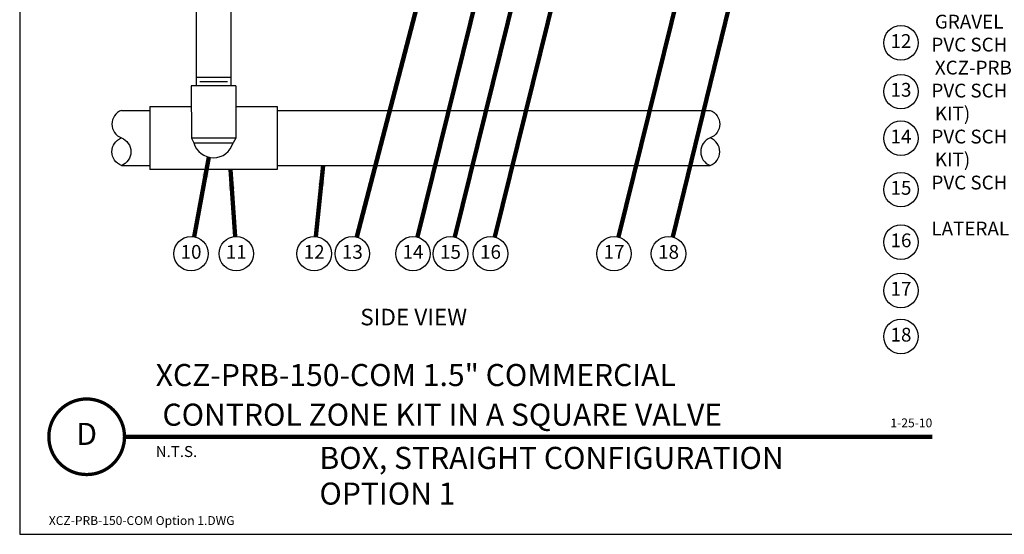
# Model space of a CAD drawing. Extents: x -11.4 to 6.5, y 0.7 to 11.2.
# Drawn here: x -11.4 to -2.4, y 0.7 to 5.4 of the extents above; entities that cross this region are included whole.
import ezdxf
from ezdxf.enums import TextEntityAlignment as Align

# ---------------------------------------------------------------- set-up
doc = ezdxf.new("R2010")
doc.units = 0
doc.header["$MEASUREMENT"] = 0
for name, color, linetype in [('image', 7, 'CONTINUOUS'), ('text_bubbles', 6, 'CONTINUOUS'), ('title', 4, 'CONTINUOUS')]:
    doc.layers.add(name, color=color, linetype=linetype)
doc.styles.add('L100', font='romans.shx', dxfattribs={"height": 0.1})
doc.styles.add('L200', font='ARIAL.TTF', dxfattribs={"height": 0.2})
doc.styles.add('L80', font='ROMANS', dxfattribs={"height": 0.08})
doc.styles.add('ROMANS', font='ROMANS.SHX')
doc.dimstyles.get("Standard").update_dxf_attribs({"dimtxt": 0.18, "dimasz": 0.18, "dimexe": 0.18, "dimexo": 0.0625, "dimgap": 0.09, "dimtad": 0, "dimtih": 1, "dimtoh": 1, "dimdec": 4, "dimzin": 0, "dimdsep": 46, "dimtxsty": 'Standard', "dimcen": 0.09, "dimadec": 0, "dimazin": 0, "dimtfac": 1, "dimtdec": 4, "dimtofl": 0, "dimtmove": 2, "dimatfit": 3, "dimfxl": 0, "dimtolj": 1, "dimtzin": 0, "dimarcsym": 0})

# ---------------------------------------------------------------- blocks, each defined once
blk = doc.blocks.new('titleblock')
at = {"layer": 'title'}
blk.add_lwpolyline([(0, 0), (17.8264, 0), (17.8264, 10.44), (0, 10.44)], close=True, dxfattribs=at)
at = {"layer": 'title', "color": 3, "const_width": 0.03}
blk.add_lwpolyline([(0.6064, 0.5417, 1), (0.6064, 1.2267, 1)], format="xyb", close=True, dxfattribs=at)
at = {"layer": 'title', "color": 3, "const_width": 0.04}
blk.add_lwpolyline([(0.9489, 0.8842), (8.261, 0.8842)], dxfattribs=at)
at = {"layer": 'title', "style": 'L200'}
for tag, p in [('TITLE1', (1.2314, 1.3437)), ('TITLE2', (1.2314, 0.9842)), ('TITLE3', (2.7136, 0.5928)), ('TITLE4', (2.7136, 0.2693))]:
    blk.add_attdef(tag, p, '', height=0.2, dxfattribs=at)
blk.add_attdef('D', text='', height=0.2, dxfattribs=at).set_placement((0.6064, 0.8842), align=Align.MIDDLE)
at = {"layer": 'title', "color": 7, "style": 'L80'}
blk.add_attdef('REVISED', text='', height=0.08, dxfattribs=at).set_placement((8.261, 0.9696), align=Align.RIGHT)
at = {"layer": 'title', "color": 7}
for tag, p, height, style in [('SCALE', (1.2314, 0.7006), 0.1, 'L100'), ('DWG-NAME', (0.2639, 0.0847), 0.08, 'L80')]:
    blk.add_attdef(tag, p, '', height=height, dxfattribs=dict(at, style=style))

msp = doc.modelspace()

# ---------------------------------------------------------------- linework, layer by layer
at = {"layer": 'image'}
for p, q in [((-9.7567, 4.7833), (-9.7568, 6.1807)), ((-9.4439, 4.7834), (-9.4441, 6.1807)), ((-9.4753, 4.8216), (-9.7254, 4.8216)), ((-9.3998, 4.7834), (-9.8045, 4.7833)), ((-9.8045, 4.7833), (-9.8032, 4.31)), ((-9.3998, 4.7834), (-9.3995, 4.3101)), ((-10.4368, 4.5624), (-10.1787, 4.5624)), ((-10.1787, 4.5968), (-9.8023, 4.5968)), ((-10.1787, 4.5968), (-10.1787, 4.0271)), ((-9.3997, 4.5968), (-9.0279, 4.5968)), ((-9.0279, 4.5968), (-9.0279, 4.0271)), ((-9.0279, 4.5624), (-5.1065, 4.5624)), ((-9.3995, 4.3101), (-9.8032, 4.31)), ((-9.8032, 4.31), (-9.7809, 4.2695)), ((-9.3995, 4.3101), (-9.4258, 4.2692)), ((-9.7809, 4.2695), (-9.4258, 4.2692)), ((-10.4368, 4.0622), (-10.1787, 4.0622)), ((-9.0279, 4.0271), (-10.1787, 4.0271)), ((-9.0279, 4.0622), (-5.1065, 4.0622))]:
    msp.add_line(p, q, dxfattribs=at)
msp.add_lwpolyline([(-9.7567, 4.8626), (-9.444, 4.8626)], dxfattribs=at)
for points in [[(-10.4368, 4.5624, 0.689598), (-10.4368, 4.3123, -0.689598), (-10.4368, 4.0622, -0.685973), (-10.4368, 4.3123, -0.685973)], [(-5.1065, 4.5624, -0.689598), (-5.1065, 4.3123, 0.689598), (-5.1065, 4.0622, 0.685973), (-5.1065, 4.3123, 0.685973)]]:
    msp.add_lwpolyline(points, format="xyb", dxfattribs=at)
msp.add_arc((-9.6033, 4.3165), 0.1837, 194.80263, 345.08967, dxfattribs=at)
at = {"layer": 'text_bubbles'}
for centre, radius in [((-3.3797, 5.1745), 0.1563), ((-3.3797, 4.7324), 0.1563), ((-3.3797, 4.31), 0.1563), ((-3.3797, 3.8439), 0.1563), ((-3.3797, 3.3682), 0.1563), ((-9.8064, 3.2635), 0.1562), ((-9.3971, 3.2635), 0.1562), ((-8.6918, 3.2635), 0.1562), ((-8.3461, 3.2635), 0.1562), ((-7.7972, 3.2635), 0.1562), ((-7.4579, 3.2635), 0.1562), ((-7.0954, 3.2635), 0.1562), ((-5.9771, 3.2635), 0.1562), ((-5.4836, 3.2635), 0.1562), ((-3.3797, 2.9294), 0.1563), ((-3.3797, 2.513), 0.1563)]:
    msp.add_circle(centre, radius, dxfattribs=at)

# ---------------------------------------------------------------- block references
at = {"layer": 'title'}
msp.add_blockref('titleblock', (-11.3576, 0.7199), dxfattribs=at).add_auto_attribs({'D': 'D', 'TITLE1': 'XCZ-PRB-150-COM 1.5" COMMERCIAL', 'TITLE2': ' CONTROL ZONE KIT IN A SQUARE VALVE', 'TITLE3': 'BOX, STRAIGHT CONFIGURATION', 'TITLE4': 'OPTION 1', 'REVISED': '1-25-10', 'DWG-NAME': 'XCZ-PRB-150-COM Option 1.DWG', 'SCALE': 'N.T.S.'})

# ---------------------------------------------------------------- texts
at = {"layer": 'image', "style": 'ROMANS'}
msp.add_text('%%USIDE VIEW', height=0.15, dxfattribs=at).set_placement((-8.2746, 2.614))
at = {"layer": 'text_bubbles', "style": 'ROMANS'}
for s, height, p in [('12', 0.12503, (-3.3797, 5.1745)), ('13', 0.12503, (-3.3797, 4.7324)), ('14', 0.12503, (-3.3797, 4.31)), ('15', 0.12503, (-3.3797, 3.8439)), ('16', 0.12503, (-3.3797, 3.3682)), ('10', 0.125, (-9.8064, 3.2635)), ('11', 0.125, (-9.3971, 3.2635)), ('12', 0.125, (-8.6918, 3.2635)), ('13', 0.125, (-8.3461, 3.2635)), ('14', 0.125, (-7.7972, 3.2635)), ('15', 0.125, (-7.4579, 3.2635)), ('16', 0.125, (-7.0954, 3.2635)), ('17', 0.125, (-5.9771, 3.2635)), ('18', 0.125, (-5.4836, 3.2635)), ('17', 0.12503, (-3.3797, 2.9294)), ('18', 0.12503, (-3.3797, 2.513))]:
    msp.add_text(s, height=height, dxfattribs=at).set_placement(p, align=Align.MIDDLE)
at = {"layer": 'text_bubbles', "insert": (-3.1041, 10.6385), "char_height": 0.125, "width": 4.203698, "attachment_point": 1, "style": 'ROMANS'}
msp.add_mtext('FINISH GRADE/TOP OF MULCH\\P\\PVALVE BOX WITH COVER: \\P  RAIN BIRD VB-STD \\P\\pi-0.25,l0.25;REMOTE CONTROL VALVE: \\P  RAIN BIRD 150-PESB (INCLUDED IN XCZ-PRB-150-COM KIT)\\PID TAG\\P\\PWATERPROOF CONNECTION: \\P  RAIN BIRD DB SERIES\\P30-INCH LINEAR LENGTH OF WIRE, COILED \\P\\pi0,l0; \\P\\pi-0.25,l0.25;PRESSURE REGULATING QUICK CHECK BASKET FILTER:\\P\\pi0,l0;  RAIN BIRD PRB-QKCHK-100\\P\\pi-0.25,l0.25;  (INCLUDED IN XCZ-PRB-150-COM KIT)\\PPVC SCH 80 NIPPLE (LENGTH AS REQUIRED) \\P\\pi0,l0;PVC SCH 40 ELL\\P \\P\\pi-0.25,l0.25;PVC SCH 80 NIPPLE (2-INCH LENGTH, HIDDEN) AND PVC SCH 40 ELL \\P\\pi0,l0;PVC SCH 40 TEE OR ELL \\P\\PMAINLINE PIPE\\P\\P\\pi-0.25,l0.25;3-INCH MINIMUM DEPTH OF 3/4-INCH WASHED GRAVEL \\PPVC SCH 80 NIPPLE, CLOSE (INCLUDED IN XCZ-PRB-150-COM KIT)\\PPVC SCH 40 TEE (INCLUDED IN XCZ-PRB-150-COM KIT)\\PPVC SCH 40 ELL (INCLUDED IN XCZ-PRB-150-COM KIT)\\PPVC SCH 40 FEMALE ADAPTOR\\P\\PLATERAL PIPE', dxfattribs=at)

# ---------------------------------------------------------------- leaders
at = {"layer": 'text_bubbles'}
for points in [[(-4.6925, 6.5084), (-5.4441, 3.4147)], [(-7.0062, 6.4577), (-7.7578, 3.4147)], [(-6.6668, 6.4577), (-7.4184, 3.4147)], [(-6.3043, 6.4577), (-7.056, 3.4147)], [(-5.1861, 6.4577), (-5.9377, 3.4147)], [(-7.6911, 5.7733), (-8.3066, 3.4147)], [(-9.6459, 4.1378), (-9.7782, 3.4172)], [(-9.4503, 4.0271), (-9.4079, 3.4193)], [(-8.6096, 4.0622), (-8.6758, 3.4189)]]:
    msp.add_leader(points, dimstyle='Standard', override={"dimtxt": 0.125, "dimexe": 0.125, "dimclrd": 256, "dimclre": 256, "dimclrt": 256, "dimlwd": 65535, "dimlwe": 65535}, dxfattribs=at)

doc.saveas('drawing.dxf')
